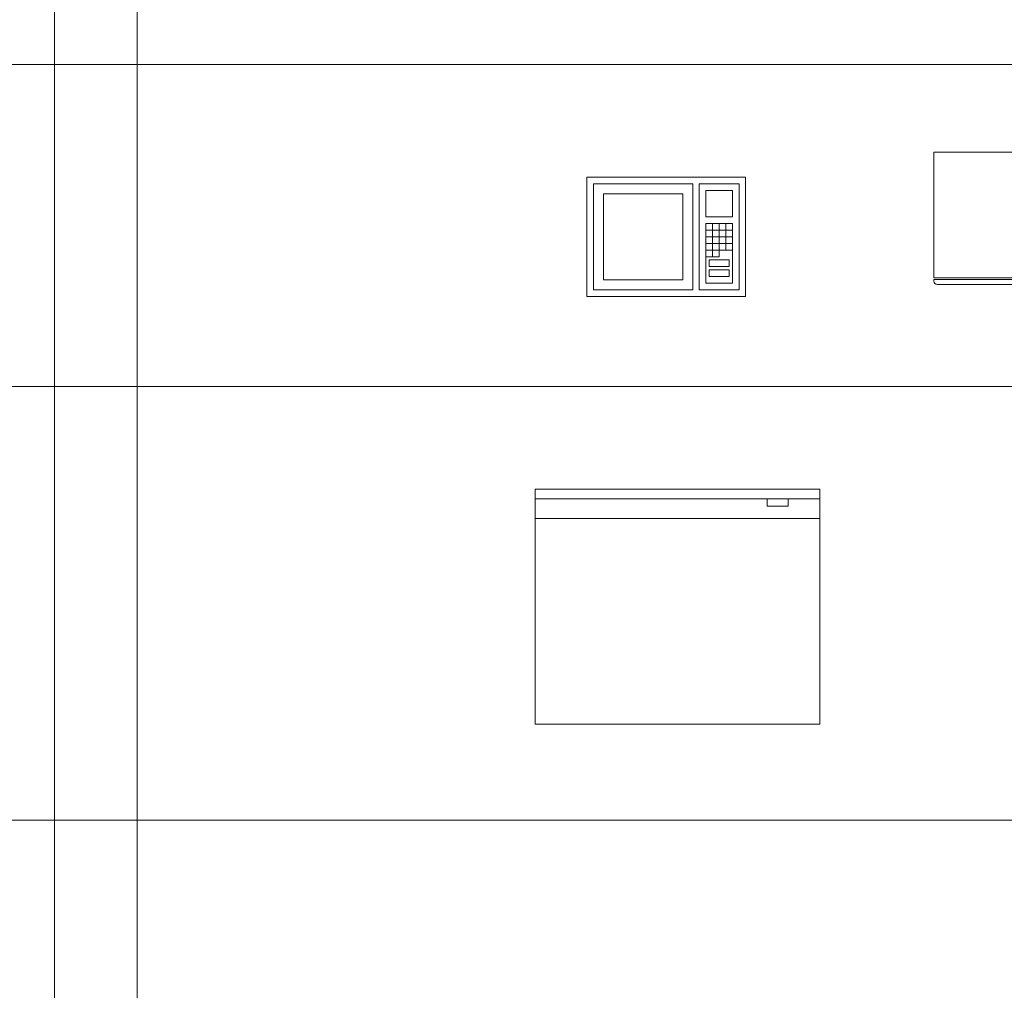
# Model space of a CAD drawing. Units: inches. Extents: x 322 to 2260, y 4327 to 8995.
# Drawn here: x 766 to 1063, y 7530 to 7823 of the extents above; entities that cross this region are included whole.
import ezdxf

# ---------------------------------------------------------------- set-up
doc = ezdxf.new("R2010")
doc.units = ezdxf.units.IN
doc.header["$MEASUREMENT"] = 0
doc.layers.add('a_MUEBLE', color=3, linetype='Continuous', lineweight=5)
doc.layers.add('a_TEXTO', color=7, linetype='Continuous', lineweight=0)

# ---------------------------------------------------------------- blocks, each defined once
blk = doc.blocks.new('ca_co_micro01')
at = {"layer": 'a_MUEBLE', "color": 8}
for p, q in [((38, 14), (38, 22)), ((40, 22), (40, 14)), ((42, 14), (42, 22)), ((36, 20), (44, 20)), ((44, 18), (36, 18)), ((36, 16), (44, 16)), ((44, 14), (36, 14)), ((40, 12), (36, 12)), ((38, 12), (38, 14)), ((40, 14), (40, 12))]:
    blk.add_line(p, q, dxfattribs=at)
at = {"layer": 'a_MUEBLE'}
for points in [[(0, 0), (0, 36), (48, 36), (48, 0)], [(2, 2), (2, 34), (32, 34), (32, 2)], [(34, 2), (34, 34), (46, 34), (46, 2)]]:
    blk.add_lwpolyline(points, close=True, dxfattribs=at)
at = {"layer": 'a_MUEBLE', "color": 8}
for points in [[(5, 5), (5, 31), (29, 31), (29, 5)], [(36, 24), (36, 32), (44, 32), (44, 24)], [(36, 4), (36, 22), (44, 22), (44, 4)], [(37, 9), (37, 11), (43, 11), (43, 9)], [(37, 6), (37, 8), (43, 8), (43, 6)]]:
    blk.add_lwpolyline(points, close=True, dxfattribs=at)
blk = doc.blocks.new('ca_co_micro02')
at = {"layer": 'a_MUEBLE'}
for p, q in [((-25, 0), (-25, -38)), ((25, 0), (-25, 0)), ((25, -39), (25, 0)), ((-25, -38), (17.5, -38)), ((-25, -38.5), (16.5, -38.5)), ((-25, -38.5), (-25, -39)), ((16.5, -38.5), (16.5, -40)), ((17.5, -38), (17.5, -40)), ((-24, -40), (16.5, -40)), ((17.5, -40), (24, -40))]:
    blk.add_line(p, q, dxfattribs=at)
at = {"layer": 'a_MUEBLE', "color": 8}
for p, q in [((22.5, -2.54), (17.5, -2.54)), ((17.5, -3.54), (17.5, -2.54)), ((22.5, -3.54), (22.5, -2.54)), ((22.5, -3.54), (17.5, -3.54)), ((22.5, -4.54), (17.5, -4.54)), ((17.5, -5.54), (17.5, -4.54)), ((22.5, -5.54), (17.5, -5.54)), ((22.5, -5.54), (22.5, -4.54)), ((22.5, -6.54), (17.5, -6.54)), ((17.5, -7.54), (17.5, -6.54)), ((22.5, -7.54), (17.5, -7.54)), ((22.5, -8.54), (17.5, -8.54)), ((17.5, -9.54), (17.5, -8.54)), ((22.5, -7.54), (22.5, -6.54)), ((22.5, -9.54), (22.5, -8.54)), ((22.5, -9.54), (17.5, -9.54)), ((22.5, -10.54), (17.5, -10.54)), ((17.5, -11.54), (17.5, -10.54)), ((22.5, -11.54), (17.5, -11.54)), ((22.5, -11.54), (22.5, -10.54)), ((22.5, -12.54), (17.5, -12.54)), ((17.5, -13.54), (17.5, -12.54)), ((22.5, -13.54), (17.5, -13.54)), ((22.5, -14.54), (17.5, -14.54)), ((17.5, -15.54), (17.5, -14.54)), ((22.5, -13.54), (22.5, -12.54)), ((22.5, -15.54), (22.5, -14.54)), ((22.5, -15.54), (17.5, -15.54)), ((12.6, -41.8), (14.6, -41.09)), ((15.1, -41.5), (12.6, -42)), ((14.6, -40), (14.6, -41.09)), ((15.1, -40), (15.1, -41.5)), ((12.6, -41.8), (12.6, -42))]:
    blk.add_line(p, q, dxfattribs=at)
at = {"layer": 'a_MUEBLE'}
for centre, start, end in [((-24, -39), 180, 270), ((24, -39), 270, 0)]:
    blk.add_arc(centre, 1, start, end, dxfattribs=at)
blk = doc.blocks.new('ca_co_lavav01')
at = {"layer": 'a_MUEBLE', "linetype": 'Continuous'}
for points in [[(86, 62.12), (86, 71), (0, 71), (0, 62.12)], [(0, 62.12), (0, 0), (86, 0), (86, 62.12)]]:
    blk.add_lwpolyline(points, close=True, dxfattribs=at)
at = {"layer": 'a_MUEBLE', "color": 8, "linetype": 'Continuous'}
for points in [[(0, 68.04), (86, 68.04)], [(70.07, 68.04), (70.07, 65.82), (76.44, 65.82), (76.44, 68.04)]]:
    blk.add_lwpolyline(points, dxfattribs=at)

msp = doc.modelspace()

# ---------------------------------------------------------------- linework, layer by layer
at = {"layer": 'a_TEXTO'}
for p, q in [((801.37, 8525.99), (801.37, 4413.47)), ((321.87, 7809.31), (2234.8, 7809.31)), ((321.87, 7712.03), (2234.8, 7712.03)), ((321.87, 7581.06), (2234.8, 7581.06))]:
    msp.add_line(p, q, dxfattribs=at)
msp.add_lwpolyline([(776.37, 8995.12), (2259.8, 8995.12), (2259.8, 4388.47), (776.37, 4388.47)], close=True, dxfattribs=at)

# ---------------------------------------------------------------- block references
at = {"layer": 'a_MUEBLE'}
for name, p in [('ca_co_micro02', (1067.1, 7782.88)), ('ca_co_micro01', (937.24, 7739.26)), ('ca_co_lavav01', (921.65, 7610.05))]:
    msp.add_blockref(name, p, dxfattribs=at)

doc.saveas('drawing.dxf')
